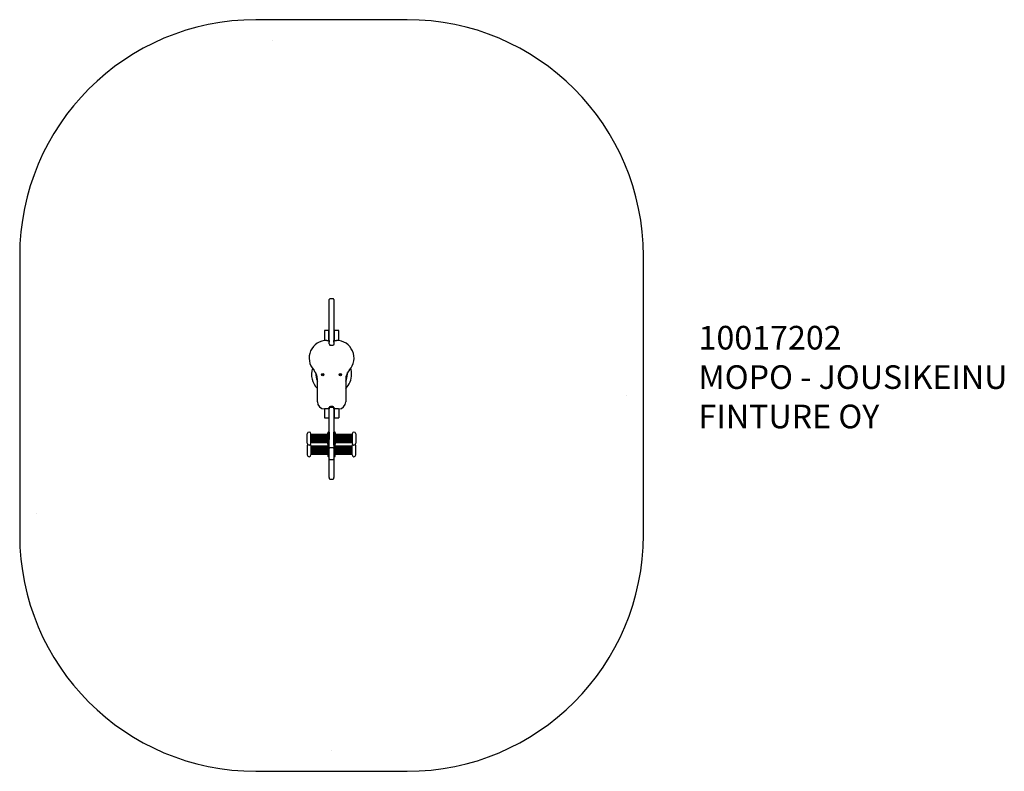
# Model space of a CAD drawing. Units: millimetres. Extents: x 720 to 4887, y 1770 to 4950.
import ezdxf

# ---------------------------------------------------------------- set-up
doc = ezdxf.new("R2010")
doc.units = ezdxf.units.MM
doc.layers.add('Default', color=7, linetype='Continuous')

# ---------------------------------------------------------------- blocks, each defined once
blk = doc.blocks.new('SE3')
at = {"layer": 'Default', "color": 7, "linetype": 'Continuous'}
for p, q in [((2359.9, 4949.9), (1719.9, 4949.9)), ((719.9, 3949.9), (719.9, 2769.9)), ((3359.9, 2769.9), (3359.9, 3949.9)), ((2030.4, 3740.9), (2030.4, 3766.4)), ((2046.9, 3768.9), (2032.9, 3768.9)), ((2049.4, 3766.4), (2049.4, 3740.9)), ((2030.4, 3729.4), (2030.4, 3740.9)), ((2030.4, 3579.2), (2030.4, 3729.4)), ((2049.4, 3740.9), (2049.4, 3729.4)), ((2049.4, 3729.4), (2049.4, 3579.2)), ((2009.4, 3633.9), (2009.4, 3592.4)), ((2027.4, 3634.9), (2010.4, 3634.9)), ((2028.4, 3592.4), (2028.4, 3633.9)), ((2051.4, 3633.9), (2051.4, 3592.4)), ((2069.4, 3634.9), (2052.4, 3634.9)), ((2070.4, 3592.4), (2070.4, 3633.9)), ((2009.4, 3592.2), (2009.4, 3592.4)), ((2019.6, 3592.9), (2029.9, 3592.9)), ((2029.9, 3592.9), (2029.9, 3589.9)), ((2029.9, 3589.9), (2029.9, 3587.9)), ((2049.9, 3589.9), (2049.9, 3592.9)), ((2049.9, 3592.9), (2060.3, 3592.9)), ((2049.9, 3587.9), (2049.9, 3589.9)), ((2070.4, 3592.4), (2070.4, 3592.2)), ((2032.9, 3572.9), (2046.9, 3572.9)), ((1979.9, 3332.9), (1979.9, 3427.9)), ((2099.9, 3427.9), (2099.9, 3332.9)), ((2009.4, 3302.9), (2009.4, 3265.9)), ((2029.9, 3302.9), (2009.9, 3302.9)), ((2028.4, 3302.9), (2028.4, 3265.9)), ((2029.9, 3307.9), (2029.9, 3305.9)), ((2029.9, 3305.9), (2029.9, 3302.9)), ((2030.4, 3306.2), (2030.4, 3310.1)), ((2030.4, 3136.7), (2030.4, 3306.2)), ((2046.9, 3308.7), (2032.9, 3308.7)), ((2044.9, 3312.9), (2034.9, 3312.9)), ((2049.4, 3310.1), (2049.4, 3306.2)), ((2049.4, 3306.2), (2049.4, 3136.7)), ((2049.9, 3305.9), (2049.9, 3307.9)), ((2049.9, 3302.9), (2049.9, 3305.9)), ((2069.9, 3302.9), (2049.9, 3302.9)), ((2051.4, 3302.9), (2051.4, 3265.9)), ((2070.4, 3302.9), (2070.4, 3265.9)), ((2010.4, 3264.9), (2027.4, 3264.9)), ((2052.4, 3264.9), (2069.4, 3264.9)), ((1937.4, 3157.8), (1937.4, 3197.8)), ((1952.4, 3157.8), (1952.4, 3197.8)), ((1957.4, 3194.3), (1955.9, 3194.3)), ((1957.4, 3161.3), (1957.4, 3194.3)), ((1958.4, 3192.3), (1957.4, 3192.3)), ((1962.4, 3194.3), (1958.4, 3194.3)), ((1958.4, 3161.3), (1958.4, 3194.3)), ((1962.4, 3161.3), (1962.4, 3194.3)), ((1963.4, 3192.3), (1962.4, 3192.3)), ((1967.4, 3194.3), (1963.4, 3194.3)), ((1963.4, 3161.3), (1963.4, 3194.3)), ((1967.4, 3161.3), (1967.4, 3194.3)), ((1968.4, 3192.3), (1967.4, 3192.3)), ((1972.4, 3194.3), (1968.4, 3194.3)), ((1968.4, 3161.3), (1968.4, 3194.3)), ((1972.4, 3161.3), (1972.4, 3194.3)), ((1973.4, 3192.3), (1972.4, 3192.3)), ((1977.4, 3194.3), (1973.4, 3194.3)), ((1973.4, 3161.3), (1973.4, 3194.3)), ((1977.4, 3161.3), (1977.4, 3194.3)), ((1978.4, 3192.3), (1977.4, 3192.3)), ((1982.4, 3194.3), (1978.4, 3194.3)), ((1978.4, 3161.3), (1978.4, 3194.3)), ((1982.4, 3161.3), (1982.4, 3194.3)), ((1983.4, 3192.3), (1982.4, 3192.3)), ((1987.4, 3194.3), (1983.4, 3194.3)), ((1983.4, 3161.3), (1983.4, 3194.3)), ((1987.4, 3161.3), (1987.4, 3194.3)), ((1988.4, 3192.3), (1987.4, 3192.3)), ((1992.4, 3194.3), (1988.4, 3194.3)), ((1988.4, 3161.3), (1988.4, 3194.3)), ((1992.4, 3161.3), (1992.4, 3194.3)), ((1993.4, 3192.3), (1992.4, 3192.3)), ((1997.4, 3194.3), (1993.4, 3194.3)), ((1993.4, 3161.3), (1993.4, 3194.3)), ((1997.4, 3161.3), (1997.4, 3194.3)), ((1998.4, 3192.3), (1997.4, 3192.3)), ((2002.4, 3194.3), (1998.4, 3194.3)), ((1998.4, 3161.3), (1998.4, 3194.3)), ((2002.4, 3161.3), (2002.4, 3194.3)), ((2003.4, 3192.3), (2002.4, 3192.3)), ((2008, 3194.3), (2003.4, 3194.3)), ((2003.4, 3161.3), (2003.4, 3194.3)), ((2008, 3161.3), (2008, 3194.3)), ((2009, 3192.3), (2008, 3192.3)), ((2013, 3194.3), (2009, 3194.3)), ((2009, 3161.3), (2009, 3194.3)), ((2013, 3161.3), (2013, 3194.3)), ((2014, 3192.3), (2013, 3192.3)), ((2018, 3194.3), (2014, 3194.3)), ((2014, 3161.3), (2014, 3194.3)), ((2018, 3161.3), (2018, 3194.3)), ((2019, 3192.3), (2018, 3192.3)), ((2022, 3194.3), (2019, 3194.3)), ((2019, 3161.3), (2019, 3194.3)), ((2024.4, 3153.3), (2024.4, 3202.3)), ((2030.4, 3205.3), (2027.4, 3205.3)), ((2030.4, 3205.3), (2030.4, 3174.2)), ((2052.4, 3205.3), (2049.4, 3205.3)), ((2049.4, 3150.3), (2049.4, 3205.3)), ((2055.4, 3202.3), (2055.4, 3153.3)), ((2060.9, 3194.3), (2057.9, 3194.3)), ((2060.9, 3194.3), (2060.9, 3161.3)), ((2061.9, 3192.3), (2060.9, 3192.3)), ((2065.9, 3194.3), (2061.9, 3194.3)), ((2061.9, 3194.3), (2061.9, 3161.3)), ((2065.9, 3194.3), (2065.9, 3161.3)), ((2066.9, 3192.3), (2065.9, 3192.3)), ((2070.9, 3194.3), (2066.9, 3194.3)), ((2066.9, 3194.3), (2066.9, 3161.3)), ((2070.9, 3194.3), (2070.9, 3161.3)), ((2071.9, 3192.3), (2070.9, 3192.3)), ((2076.5, 3194.3), (2071.9, 3194.3)), ((2071.9, 3194.3), (2071.9, 3161.3)), ((2076.5, 3194.3), (2076.5, 3161.3)), ((2077.5, 3192.3), (2076.5, 3192.3)), ((2081.5, 3194.3), (2077.5, 3194.3)), ((2077.5, 3194.3), (2077.5, 3161.3)), ((2081.5, 3194.3), (2081.5, 3161.3)), ((2082.5, 3192.3), (2081.5, 3192.3)), ((2086.5, 3194.3), (2082.5, 3194.3)), ((2082.5, 3194.3), (2082.5, 3161.3)), ((2086.5, 3194.3), (2086.5, 3161.3)), ((2087.5, 3192.3), (2086.5, 3192.3)), ((2091.5, 3194.3), (2087.5, 3194.3)), ((2087.5, 3194.3), (2087.5, 3161.3)), ((2091.5, 3194.3), (2091.5, 3161.3)), ((2092.5, 3192.3), (2091.5, 3192.3)), ((2096.5, 3194.3), (2092.5, 3194.3)), ((2092.5, 3194.3), (2092.5, 3161.3)), ((2096.5, 3194.3), (2096.5, 3161.3)), ((2097.5, 3192.3), (2096.5, 3192.3)), ((2101.5, 3194.3), (2097.5, 3194.3)), ((2097.5, 3194.3), (2097.5, 3161.3)), ((2101.5, 3194.3), (2101.5, 3161.3)), ((2102.5, 3192.3), (2101.5, 3192.3)), ((2106.5, 3194.3), (2102.5, 3194.3)), ((2102.5, 3194.3), (2102.5, 3161.3)), ((2106.5, 3194.3), (2106.5, 3161.3)), ((2107.5, 3192.3), (2106.5, 3192.3)), ((2111.5, 3194.3), (2107.5, 3194.3)), ((2107.5, 3194.3), (2107.5, 3161.3)), ((2111.5, 3194.3), (2111.5, 3161.3)), ((2112.5, 3192.3), (2111.5, 3192.3)), ((2116.5, 3194.3), (2112.5, 3194.3)), ((2112.5, 3194.3), (2112.5, 3161.3)), ((2116.5, 3194.3), (2116.5, 3161.3)), ((2117.5, 3192.3), (2116.5, 3192.3)), ((2121.5, 3194.3), (2117.5, 3194.3)), ((2117.5, 3194.3), (2117.5, 3161.3)), ((2121.5, 3194.3), (2121.5, 3161.3)), ((2122.5, 3192.3), (2121.5, 3192.3)), ((2123.9, 3194.3), (2122.5, 3194.3)), ((2122.5, 3194.3), (2122.5, 3161.3)), ((2127.4, 3197.8), (2127.4, 3157.8)), ((2142.4, 3197.8), (2142.4, 3157.8)), ((1937.4, 3148.4), (1937.4, 3108.4)), ((1952.4, 3148.4), (1952.4, 3108.4)), ((1955.9, 3161.3), (1957.4, 3161.3)), ((1957.4, 3144.9), (1955.9, 3144.9)), ((1957.4, 3163.3), (1958.4, 3163.3)), ((1957.4, 3144.9), (1957.4, 3111.9)), ((1958.4, 3142.9), (1957.4, 3142.9)), ((1958.4, 3161.3), (1962.4, 3161.3)), ((1962.4, 3144.9), (1958.4, 3144.9)), ((1958.4, 3144.9), (1958.4, 3111.9)), ((1962.4, 3163.3), (1963.4, 3163.3)), ((1962.4, 3144.9), (1962.4, 3111.9)), ((1963.4, 3142.9), (1962.4, 3142.9)), ((1963.4, 3161.3), (1967.4, 3161.3)), ((1967.4, 3144.9), (1963.4, 3144.9)), ((1963.4, 3144.9), (1963.4, 3111.9)), ((1967.4, 3163.3), (1968.4, 3163.3)), ((1967.4, 3144.9), (1967.4, 3111.9)), ((1968.4, 3142.9), (1967.4, 3142.9)), ((1968.4, 3161.3), (1972.4, 3161.3)), ((1972.4, 3144.9), (1968.4, 3144.9)), ((1968.4, 3144.9), (1968.4, 3111.9)), ((1972.4, 3163.3), (1973.4, 3163.3)), ((1972.4, 3144.9), (1972.4, 3111.9)), ((1973.4, 3142.9), (1972.4, 3142.9)), ((1973.4, 3161.3), (1977.4, 3161.3)), ((1977.4, 3144.9), (1973.4, 3144.9)), ((1973.4, 3144.9), (1973.4, 3111.9)), ((1977.4, 3163.3), (1978.4, 3163.3)), ((1977.4, 3144.9), (1977.4, 3111.9)), ((1978.4, 3142.9), (1977.4, 3142.9)), ((1978.4, 3161.3), (1982.4, 3161.3)), ((1982.4, 3144.9), (1978.4, 3144.9)), ((1978.4, 3144.9), (1978.4, 3111.9)), ((1982.4, 3163.3), (1983.4, 3163.3)), ((1982.4, 3144.9), (1982.4, 3111.9)), ((1983.4, 3142.9), (1982.4, 3142.9)), ((1983.4, 3161.3), (1987.4, 3161.3)), ((1987.4, 3144.9), (1983.4, 3144.9)), ((1983.4, 3144.9), (1983.4, 3111.9)), ((1987.4, 3163.3), (1988.4, 3163.3)), ((1987.4, 3144.9), (1987.4, 3111.9)), ((1988.4, 3142.9), (1987.4, 3142.9)), ((1988.4, 3161.3), (1992.4, 3161.3)), ((1992.4, 3144.9), (1988.4, 3144.9)), ((1988.4, 3144.9), (1988.4, 3111.9)), ((1992.4, 3163.3), (1993.4, 3163.3)), ((1992.4, 3144.9), (1992.4, 3111.9)), ((1993.4, 3142.9), (1992.4, 3142.9)), ((1993.4, 3161.3), (1997.4, 3161.3)), ((1997.4, 3144.9), (1993.4, 3144.9)), ((1993.4, 3144.9), (1993.4, 3111.9)), ((1997.4, 3163.3), (1998.4, 3163.3)), ((1997.4, 3144.9), (1997.4, 3111.9)), ((1998.4, 3142.9), (1997.4, 3142.9)), ((1998.4, 3161.3), (2002.4, 3161.3)), ((2002.4, 3144.9), (1998.4, 3144.9)), ((1998.4, 3144.9), (1998.4, 3111.9)), ((2002.4, 3163.3), (2003.4, 3163.3)), ((2002.4, 3144.9), (2002.4, 3111.9)), ((2003.4, 3142.9), (2002.4, 3142.9)), ((2003.4, 3161.3), (2008, 3161.3)), ((2008, 3144.9), (2003.4, 3144.9)), ((2003.4, 3144.9), (2003.4, 3111.9)), ((2008, 3163.3), (2009, 3163.3)), ((2008, 3144.9), (2008, 3111.9)), ((2009, 3142.9), (2008, 3142.9)), ((2009, 3161.3), (2013, 3161.3)), ((2013, 3144.9), (2009, 3144.9)), ((2009, 3144.9), (2009, 3111.9)), ((2013, 3163.3), (2014, 3163.3)), ((2013, 3144.9), (2013, 3111.9)), ((2014, 3142.9), (2013, 3142.9)), ((2014, 3161.3), (2018, 3161.3)), ((2018, 3144.9), (2014, 3144.9)), ((2014, 3144.9), (2014, 3111.9)), ((2018, 3163.3), (2019, 3163.3)), ((2018, 3144.9), (2018, 3111.9)), ((2019, 3142.9), (2018, 3142.9)), ((2019, 3161.3), (2022, 3161.3)), ((2022, 3144.9), (2019, 3144.9)), ((2019, 3144.9), (2019, 3111.9)), ((2024.4, 3152.9), (2024.4, 3103.9)), ((2027.4, 3150.3), (2030.4, 3150.3)), ((2030.4, 3092.2), (2030.4, 3136.7)), ((2046.9, 3138.8), (2032.9, 3138.8)), ((2049.4, 3150.3), (2052.4, 3150.3)), ((2049.4, 3136.7), (2049.4, 3092.2)), ((2055.4, 3103.9), (2055.4, 3152.9)), ((2057.9, 3161.3), (2060.9, 3161.3)), ((2060.9, 3144.9), (2057.9, 3144.9)), ((2060.9, 3163.3), (2061.9, 3163.3)), ((2060.9, 3111.9), (2060.9, 3144.9)), ((2061.9, 3142.9), (2060.9, 3142.9)), ((2061.9, 3161.3), (2065.9, 3161.3)), ((2065.9, 3144.9), (2061.9, 3144.9)), ((2061.9, 3111.9), (2061.9, 3144.9)), ((2065.9, 3163.3), (2066.9, 3163.3)), ((2065.9, 3111.9), (2065.9, 3144.9)), ((2066.9, 3142.9), (2065.9, 3142.9)), ((2066.9, 3161.3), (2070.9, 3161.3)), ((2070.9, 3144.9), (2066.9, 3144.9)), ((2066.9, 3111.9), (2066.9, 3144.9)), ((2070.9, 3163.3), (2071.9, 3163.3)), ((2070.9, 3111.9), (2070.9, 3144.9)), ((2071.9, 3142.9), (2070.9, 3142.9)), ((2071.9, 3161.3), (2076.5, 3161.3)), ((2076.5, 3144.9), (2071.9, 3144.9)), ((2071.9, 3111.9), (2071.9, 3144.9)), ((2076.5, 3163.3), (2077.5, 3163.3)), ((2076.5, 3111.9), (2076.5, 3144.9)), ((2077.5, 3142.9), (2076.5, 3142.9)), ((2077.5, 3161.3), (2081.5, 3161.3)), ((2081.5, 3144.9), (2077.5, 3144.9)), ((2077.5, 3111.9), (2077.5, 3144.9)), ((2081.5, 3163.3), (2082.5, 3163.3)), ((2081.5, 3111.9), (2081.5, 3144.9)), ((2082.5, 3142.9), (2081.5, 3142.9)), ((2082.5, 3161.3), (2086.5, 3161.3)), ((2086.5, 3144.9), (2082.5, 3144.9)), ((2082.5, 3111.9), (2082.5, 3144.9)), ((2086.5, 3163.3), (2087.5, 3163.3)), ((2086.5, 3111.9), (2086.5, 3144.9)), ((2087.5, 3142.9), (2086.5, 3142.9)), ((2087.5, 3161.3), (2091.5, 3161.3)), ((2091.5, 3144.9), (2087.5, 3144.9)), ((2087.5, 3111.9), (2087.5, 3144.9)), ((2091.5, 3163.3), (2092.5, 3163.3)), ((2091.5, 3111.9), (2091.5, 3144.9)), ((2092.5, 3142.9), (2091.5, 3142.9)), ((2092.5, 3161.3), (2096.5, 3161.3)), ((2096.5, 3144.9), (2092.5, 3144.9)), ((2092.5, 3111.9), (2092.5, 3144.9)), ((2096.5, 3163.3), (2097.5, 3163.3)), ((2096.5, 3111.9), (2096.5, 3144.9)), ((2097.5, 3142.9), (2096.5, 3142.9)), ((2097.5, 3161.3), (2101.5, 3161.3)), ((2101.5, 3144.9), (2097.5, 3144.9)), ((2097.5, 3111.9), (2097.5, 3144.9)), ((2101.5, 3163.3), (2102.5, 3163.3)), ((2101.5, 3111.9), (2101.5, 3144.9)), ((2102.5, 3142.9), (2101.5, 3142.9)), ((2102.5, 3161.3), (2106.5, 3161.3)), ((2106.5, 3144.9), (2102.5, 3144.9)), ((2102.5, 3111.9), (2102.5, 3144.9)), ((2106.5, 3163.3), (2107.5, 3163.3)), ((2106.5, 3111.9), (2106.5, 3144.9)), ((2107.5, 3142.9), (2106.5, 3142.9)), ((2107.5, 3161.3), (2111.5, 3161.3)), ((2111.5, 3144.9), (2107.5, 3144.9)), ((2107.5, 3111.9), (2107.5, 3144.9)), ((2111.5, 3163.3), (2112.5, 3163.3)), ((2111.5, 3111.9), (2111.5, 3144.9)), ((2112.5, 3142.9), (2111.5, 3142.9)), ((2112.5, 3161.3), (2116.5, 3161.3)), ((2116.5, 3144.9), (2112.5, 3144.9)), ((2112.5, 3111.9), (2112.5, 3144.9)), ((2116.5, 3163.3), (2117.5, 3163.3)), ((2116.5, 3111.9), (2116.5, 3144.9)), ((2117.5, 3142.9), (2116.5, 3142.9)), ((2117.5, 3161.3), (2121.5, 3161.3)), ((2121.5, 3144.9), (2117.5, 3144.9)), ((2117.5, 3111.9), (2117.5, 3144.9)), ((2121.5, 3163.3), (2122.5, 3163.3)), ((2121.5, 3111.9), (2121.5, 3144.9)), ((2122.5, 3142.9), (2121.5, 3142.9)), ((2122.5, 3161.3), (2123.9, 3161.3)), ((2123.9, 3144.9), (2122.5, 3144.9)), ((2122.5, 3111.9), (2122.5, 3144.9)), ((2127.4, 3108.4), (2127.4, 3148.4)), ((2142.4, 3108.4), (2142.4, 3148.4)), ((1955.9, 3111.9), (1957.4, 3111.9)), ((1957.4, 3113.9), (1958.4, 3113.9)), ((1958.4, 3111.9), (1962.4, 3111.9)), ((1962.4, 3113.9), (1963.4, 3113.9)), ((1963.4, 3111.9), (1967.4, 3111.9)), ((1967.4, 3113.9), (1968.4, 3113.9)), ((1968.4, 3111.9), (1972.4, 3111.9)), ((1972.4, 3113.9), (1973.4, 3113.9)), ((1973.4, 3111.9), (1977.4, 3111.9)), ((1977.4, 3113.9), (1978.4, 3113.9)), ((1978.4, 3111.9), (1982.4, 3111.9)), ((1982.4, 3113.9), (1983.4, 3113.9)), ((1983.4, 3111.9), (1987.4, 3111.9)), ((1987.4, 3113.9), (1988.4, 3113.9)), ((1988.4, 3111.9), (1992.4, 3111.9)), ((1992.4, 3113.9), (1993.4, 3113.9)), ((1993.4, 3111.9), (1997.4, 3111.9)), ((1997.4, 3113.9), (1998.4, 3113.9)), ((1998.4, 3111.9), (2002.4, 3111.9)), ((2002.4, 3113.9), (2003.4, 3113.9)), ((2003.4, 3111.9), (2008, 3111.9)), ((2008, 3113.9), (2009, 3113.9)), ((2009, 3111.9), (2013, 3111.9)), ((2013, 3113.9), (2014, 3113.9)), ((2014, 3111.9), (2018, 3111.9)), ((2018, 3113.9), (2019, 3113.9)), ((2019, 3111.9), (2022, 3111.9)), ((2027.4, 3100.9), (2030.4, 3100.9)), ((2030.4, 3012.4), (2030.4, 3092.2)), ((2032.9, 3089.7), (2046.9, 3089.7)), ((2049.4, 3100.9), (2052.4, 3100.9)), ((2049.4, 3092.2), (2049.4, 3012.4)), ((2057.9, 3111.9), (2060.9, 3111.9)), ((2060.9, 3113.9), (2061.9, 3113.9)), ((2061.9, 3111.9), (2065.9, 3111.9)), ((2065.9, 3113.9), (2066.9, 3113.9)), ((2066.9, 3111.9), (2070.9, 3111.9)), ((2070.9, 3113.9), (2071.9, 3113.9)), ((2071.9, 3111.9), (2076.5, 3111.9)), ((2076.5, 3113.9), (2077.5, 3113.9)), ((2077.5, 3111.9), (2081.5, 3111.9)), ((2081.5, 3113.9), (2082.5, 3113.9)), ((2082.5, 3111.9), (2086.5, 3111.9)), ((2086.5, 3113.9), (2087.5, 3113.9)), ((2087.5, 3111.9), (2091.5, 3111.9)), ((2091.5, 3113.9), (2092.5, 3113.9)), ((2092.5, 3111.9), (2096.5, 3111.9)), ((2096.5, 3113.9), (2097.5, 3113.9)), ((2097.5, 3111.9), (2101.5, 3111.9)), ((2101.5, 3113.9), (2102.5, 3113.9)), ((2102.5, 3111.9), (2106.5, 3111.9)), ((2106.5, 3113.9), (2107.5, 3113.9)), ((2107.5, 3111.9), (2111.5, 3111.9)), ((2111.5, 3113.9), (2112.5, 3113.9)), ((2112.5, 3111.9), (2116.5, 3111.9)), ((2116.5, 3113.9), (2117.5, 3113.9)), ((2117.5, 3111.9), (2121.5, 3111.9)), ((2121.5, 3113.9), (2122.5, 3113.9)), ((2122.5, 3111.9), (2123.9, 3111.9)), ((2030.4, 3012.4), (2030.4, 3008.4)), ((2032.9, 3005.9), (2046.9, 3005.9)), ((2049.4, 3008.4), (2049.4, 3012.4)), ((1719.9, 1769.9), (2359.9, 1769.9))]:
    blk.add_line(p, q, dxfattribs=at)
for centre, radius in [((2002.4, 3447.9), 5), ((2002.4, 3447.9), 3.5), ((2077.4, 3447.9), 5), ((2077.4, 3447.9), 3.5)]:
    blk.add_circle(centre, radius, dxfattribs=at)
for centre, radius, start, end in [((1719.9, 3949.9), 1000, 90, 180), ((2359.9, 3949.9), 1000, 0, 90), ((2032.9, 3766.4), 2.5, 90.0034, 180.0041), ((2046.9, 3766.4), 2.5, 359.9959, 89.9966), ((2010.4, 3633.9), 1, 90, 180), ((2027.4, 3633.9), 1, 0, 90), ((2052.4, 3633.9), 1, 90, 180), ((2069.4, 3633.9), 1, 0, 90), ((2019.6, 3518.2), 74.7, 90, 222.3634), ((2034.9, 3587.9), 5, 180, 205.8419), ((2044.9, 3587.9), 5, 334.1581, 0), ((2060.3, 3518.2), 74.7, 317.6366, 90), ((2039.9, 3449.9), 85, 162.8333, 225.0991), ((1920.6, 3427.9), 59.4, 0, 42.3634), ((2159.3, 3427.9), 59.4, 137.6366, 180), ((2039.9, 3449.9), 85, 0, 17.1667), ((2039.9, 3449.9), 67, 175.2632, 206.4244), ((2039.9, 3449.9), 67, 176.3437, 181.4088), ((2039.9, 3449.9), 67, 333.5756, 360), ((2039.9, 3449.9), 85, 314.9009, 0), ((2039.9, 3449.9), 67, 0, 4.7368), ((2009.9, 3332.9), 30, 180, 270), ((2034.9, 3307.9), 5, 90, 180), ((2032.9, 3306.2), 2.51, 143.1706, 180.0369), ((2032.9, 3306.2), 2.5, 90, 143.1301), ((2044.9, 3307.9), 5, 0, 90), ((2046.9, 3306.2), 2.5, 36.8699, 90), ((2046.9, 3306.2), 2.51, 359.9631, 36.8294), ((2069.9, 3332.9), 30, 270, 0), ((2010.4, 3265.9), 1, 180, 270), ((2027.4, 3265.9), 1, 270, 0), ((2052.4, 3265.9), 1, 180, 270), ((2069.4, 3265.9), 1, 270, 0), ((1944.9, 3197.8), 7.5, 0, 180), ((1955.9, 3197.8), 3.5, 180, 270), ((2022, 3196.8), 2.42, 270, 0), ((2027.4, 3202.3), 3, 90, 180), ((2052.4, 3202.3), 3, 0, 90), ((2057.9, 3196.8), 2.42, 180, 270), ((2123.9, 3197.8), 3.5, 270, 0), ((2134.9, 3197.8), 7.5, 0, 180), ((1944.9, 3157.8), 7.5, 180, 0), ((1944.9, 3148.4), 7.5, 141.1852, 180), ((1944.9, 3148.4), 7.5, 0, 38.8148), ((1955.9, 3157.8), 3.5, 90, 180), ((1955.9, 3148.4), 3.5, 180, 270), ((2022, 3158.9), 2.42, 0, 90), ((2022, 3147.4), 2.42, 270, 0), ((2027.4, 3153.3), 3, 180, 270), ((2027.4, 3152.9), 3, 176.1576, 180), ((2052.4, 3153.3), 3, 270, 0), ((2057.9, 3158.9), 2.42, 90, 180), ((2052.4, 3152.9), 3, 0, 3.8424), ((2057.9, 3147.4), 2.42, 180, 270), ((2123.9, 3157.8), 3.5, 0, 90), ((2123.9, 3148.4), 3.5, 270, 0), ((2134.9, 3157.8), 7.5, 180, 0), ((2134.9, 3148.4), 7.5, 141.1852, 180), ((2134.9, 3148.4), 7.5, 0, 38.8148), ((1944.9, 3108.4), 7.5, 180, 0), ((1955.9, 3108.4), 3.5, 90, 180), ((2022, 3109.5), 2.42, 0, 90), ((2027.4, 3103.9), 3, 180, 270), ((2032.9, 3092.2), 2.5, 180, 270), ((2046.9, 3092.2), 2.5, 270, 0), ((2052.4, 3103.9), 3, 270, 0), ((2057.9, 3109.5), 2.42, 90, 180), ((2123.9, 3108.4), 3.5, 0, 90), ((2134.9, 3108.4), 7.5, 180, 0), ((2032.9, 3008.4), 2.5, 180, 270), ((2046.9, 3008.4), 2.5, 270, 0), ((1719.9, 2769.9), 1000, 180, 270), ((2359.9, 2769.9), 1000, 270, 360)]:
    blk.add_arc(centre, radius, start, end, dxfattribs=at)
for points, knots in [([(2030.4, 3579.2), (2030.4, 3578.9), (2030.4, 3578.6), (2030.5, 3578), (2030.5, 3577.7), (2030.6, 3576.8), (2030.7, 3576.3), (2030.9, 3575.4), (2031, 3575.1), (2031.2, 3574.5), (2031.4, 3574.3), (2031.7, 3573.7), (2031.8, 3573.5), (2032.2, 3573.2), (2032.3, 3573.1), (2032.5, 3573), (2032.6, 3573), (2032.8, 3572.9), (2032.8, 3572.9), (2032.9, 3572.9)], [0, 0, 0, 0, 0.125, 0.125, 0.25, 0.25, 0.5, 0.5, 0.625, 0.625, 0.75, 0.75, 0.875, 0.875, 0.9375, 0.9375, 0.96875, 0.96875, 1, 1, 1, 1]), ([(2049.4, 3579.2), (2049.4, 3578.9), (2049.4, 3578.6), (2049.4, 3578), (2049.4, 3577.7), (2049.3, 3576.8), (2049.2, 3576.3), (2048.9, 3575.4), (2048.8, 3575.1), (2048.6, 3574.5), (2048.5, 3574.3), (2048.2, 3573.7), (2048, 3573.5), (2047.7, 3573.2), (2047.5, 3573.1), (2047.3, 3573), (2047.3, 3573), (2047.1, 3572.9), (2047, 3572.9), (2046.9, 3572.9)], [0, 0, 0, 0, 0.125, 0.125, 0.25, 0.25, 0.5, 0.5, 0.625, 0.625, 0.75, 0.75, 0.875, 0.875, 0.9375, 0.9375, 0.96875, 0.96875, 1, 1, 1, 1]), ([(2030.4, 3136.7), (2030.4, 3136.9), (2030.5, 3137.2), (2030.7, 3137.6), (2030.7, 3137.7), (2030.9, 3138), (2031, 3138.1), (2031.4, 3138.4), (2031.6, 3138.5), (2032.1, 3138.7), (2032.3, 3138.8), (2032.6, 3138.8), (2032.8, 3138.8), (2032.9, 3138.8)], [0, 0, 0, 0, 0.25, 0.25, 0.375, 0.375, 0.5, 0.5, 0.75, 0.75, 0.875, 0.875, 1, 1, 1, 1]), ([(2046.9, 3138.8), (2047.1, 3138.8), (2047.3, 3138.8), (2047.6, 3138.8), (2047.8, 3138.7), (2048.2, 3138.5), (2048.5, 3138.4), (2048.8, 3138.1), (2049, 3138), (2049.1, 3137.7), (2049.2, 3137.6), (2049.4, 3137.2), (2049.4, 3136.9), (2049.4, 3136.7)], [0, 0, 0, 0, 0.125, 0.125, 0.25, 0.25, 0.5, 0.5, 0.625, 0.625, 0.75, 0.75, 1, 1, 1, 1])]:
    blk.add_open_spline(points, degree=3, knots=knots, dxfattribs=at)
blk = doc.blocks.new('SE2')
at = {"layer": 'Default'}
blk.add_blockref('SE3', (0, 0), dxfattribs=at)

msp = doc.modelspace()

# ---------------------------------------------------------------- linework, layer by layer
at = {"layer": 'Default', "color": 7, "linetype": 'Continuous'}
for centre in [(1789.9, 4859.9), (3289.9, 3359.9), (789.9, 2859.9), (2039.9, 1859.9)]:
    msp.add_circle(centre, 0.01, dxfattribs=at)

# ---------------------------------------------------------------- block references
msp.add_blockref('SE2', (0, 0))

# ---------------------------------------------------------------- texts
at = {"layer": 'Default', "insert": (3593.3, 3654.5), "char_height": 100, "width": 1764.074, "attachment_point": 1}
msp.add_mtext('{\\ftxt|b0||i0||c0|p34;\\C7;\\H100.;\\W1.;10017202\\P}{\\ftxt|b0||i0||c0|p34;\\C7;\\H100.;\\W1.;MOPO - JOUSIKEINU\\P}{\\ftxt|b0||i0||c0|p34;\\C7;\\H100.;\\W1.;FINTURE OY}', dxfattribs=at)

doc.saveas('drawing.dxf')
